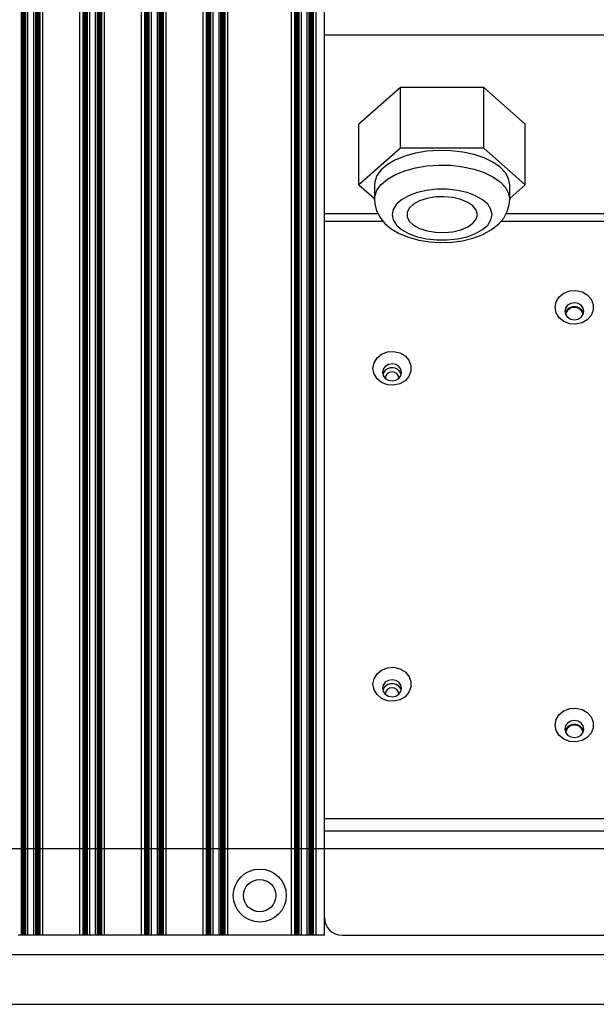
# Model space of a CAD drawing. Extents: x 60 to 3027, y 81 to 1948.
# Drawn here: x 2657 to 2755, y 1573 to 1740 of the extents above; entities that cross this region are included whole.
import ezdxf

# ---------------------------------------------------------------- set-up
doc = ezdxf.new("R2010")
doc.units = 0
doc.layers.add('RESULTAT', color=7, linetype='CONTINUOUS')

msp = doc.modelspace()

# ---------------------------------------------------------------- linework, layer by layer
at = {"layer": 'RESULTAT'}
for p, q in [((2657.5, 1584.4), (2657.5, 1822.9)), ((2657.57, 1584.4), (2657.57, 1822.9)), ((2657.64, 1584.4), (2657.64, 1822.9)), ((2657.71, 1584.4), (2657.71, 1822.9)), ((2657.79, 1584.4), (2657.79, 1822.9)), ((2657.86, 1584.4), (2657.86, 1822.9)), ((2657.93, 1584.4), (2657.93, 1822.9)), ((2658.01, 1584.4), (2658.01, 1822.9)), ((2658.08, 1584.4), (2658.08, 1822.9)), ((2658.15, 1584.4), (2658.15, 1822.9)), ((2658.23, 1584.4), (2658.23, 1822.9)), ((2658.62, 1584.4), (2658.62, 1822.9)), ((2659.62, 1584.4), (2659.62, 1822.9)), ((2659.94, 1584.4), (2659.94, 1822.9)), ((2660.01, 1584.4), (2660.01, 1822.9)), ((2660.08, 1584.4), (2660.08, 1822.9)), ((2660.16, 1584.4), (2660.16, 1822.9)), ((2660.23, 1584.4), (2660.23, 1822.9)), ((2660.3, 1584.4), (2660.3, 1822.9)), ((2660.37, 1584.4), (2660.37, 1822.9)), ((2660.45, 1584.4), (2660.45, 1822.9)), ((2660.52, 1584.4), (2660.52, 1822.9)), ((2660.59, 1584.4), (2660.59, 1822.9)), ((2660.67, 1584.4), (2660.67, 1822.9)), ((2661.13, 1584.4), (2661.13, 1822.9)), ((2667.43, 1584.4), (2667.43, 1822.9)), ((2668, 1584.4), (2668, 1822.9)), ((2668.07, 1584.4), (2668.07, 1822.9)), ((2668.14, 1584.4), (2668.14, 1822.9)), ((2668.21, 1584.4), (2668.21, 1822.9)), ((2668.29, 1584.4), (2668.29, 1822.9)), ((2668.36, 1584.4), (2668.36, 1822.9)), ((2668.43, 1584.4), (2668.43, 1822.9)), ((2668.51, 1584.4), (2668.51, 1822.9)), ((2668.58, 1584.4), (2668.58, 1822.9)), ((2668.65, 1584.4), (2668.65, 1822.9)), ((2668.73, 1584.4), (2668.73, 1822.9)), ((2669.12, 1584.4), (2669.12, 1822.9)), ((2670.12, 1584.4), (2670.12, 1822.9)), ((2670.44, 1584.4), (2670.44, 1822.9)), ((2670.51, 1584.4), (2670.51, 1822.9)), ((2670.58, 1584.4), (2670.58, 1822.9)), ((2670.66, 1584.4), (2670.66, 1822.9)), ((2670.73, 1584.4), (2670.73, 1822.9)), ((2670.8, 1584.4), (2670.8, 1822.9)), ((2670.87, 1584.4), (2670.87, 1822.9)), ((2670.95, 1584.4), (2670.95, 1822.9)), ((2671.02, 1584.4), (2671.02, 1822.9)), ((2671.09, 1584.4), (2671.09, 1822.9)), ((2671.17, 1584.4), (2671.17, 1822.9)), ((2671.63, 1584.4), (2671.63, 1822.9)), ((2677.93, 1584.4), (2677.93, 1822.9)), ((2678.5, 1584.4), (2678.5, 1822.9)), ((2678.57, 1584.4), (2678.57, 1822.9)), ((2678.64, 1584.4), (2678.64, 1822.9)), ((2678.71, 1584.4), (2678.71, 1822.9)), ((2678.79, 1584.4), (2678.79, 1822.9)), ((2678.86, 1584.4), (2678.86, 1822.9)), ((2678.93, 1584.4), (2678.93, 1822.9)), ((2679.01, 1584.4), (2679.01, 1822.9)), ((2679.08, 1584.4), (2679.08, 1822.9)), ((2679.15, 1584.4), (2679.15, 1822.9)), ((2679.23, 1584.4), (2679.23, 1822.9)), ((2679.62, 1584.4), (2679.62, 1822.9)), ((2680.62, 1584.4), (2680.62, 1822.9)), ((2680.94, 1584.4), (2680.94, 1822.9)), ((2681.01, 1584.4), (2681.01, 1822.9)), ((2681.08, 1584.4), (2681.08, 1822.9)), ((2681.16, 1584.4), (2681.16, 1822.9)), ((2681.23, 1584.4), (2681.23, 1822.9)), ((2681.3, 1584.4), (2681.3, 1822.9)), ((2681.37, 1584.4), (2681.37, 1822.9)), ((2681.45, 1584.4), (2681.45, 1822.9)), ((2681.52, 1584.4), (2681.52, 1822.9)), ((2681.59, 1584.4), (2681.59, 1822.9)), ((2681.67, 1584.4), (2681.67, 1822.9)), ((2682.13, 1584.4), (2682.13, 1822.9)), ((2688.43, 1584.4), (2688.43, 1822.9)), ((2689, 1584.4), (2689, 1822.9)), ((2689.07, 1584.4), (2689.07, 1822.9)), ((2689.14, 1584.4), (2689.14, 1822.9)), ((2689.21, 1584.4), (2689.21, 1822.9)), ((2689.29, 1584.4), (2689.29, 1822.9)), ((2689.36, 1584.4), (2689.36, 1822.9)), ((2689.43, 1584.4), (2689.43, 1822.9)), ((2689.51, 1584.4), (2689.51, 1822.9)), ((2689.58, 1584.4), (2689.58, 1822.9)), ((2689.65, 1584.4), (2689.65, 1822.9)), ((2689.73, 1584.4), (2689.73, 1822.9)), ((2690.12, 1584.4), (2690.12, 1822.9)), ((2691.12, 1584.4), (2691.12, 1822.9)), ((2691.44, 1584.4), (2691.44, 1822.9)), ((2691.51, 1584.4), (2691.51, 1822.9)), ((2691.58, 1584.4), (2691.58, 1822.9)), ((2691.66, 1584.4), (2691.66, 1822.9)), ((2691.73, 1584.4), (2691.73, 1822.9)), ((2691.8, 1584.4), (2691.8, 1822.9)), ((2691.87, 1584.4), (2691.87, 1822.9)), ((2691.95, 1584.4), (2691.95, 1822.9)), ((2692.02, 1584.4), (2692.02, 1822.9)), ((2692.09, 1584.4), (2692.09, 1822.9)), ((2692.17, 1584.4), (2692.17, 1822.9)), ((2692.63, 1584.4), (2692.63, 1822.9)), ((2703.43, 1584.4), (2703.43, 1822.9)), ((2704, 1584.4), (2704, 1822.9)), ((2704.07, 1584.4), (2704.07, 1822.9)), ((2704.14, 1584.4), (2704.14, 1822.9)), ((2704.21, 1584.4), (2704.21, 1822.9)), ((2704.29, 1584.4), (2704.29, 1822.9)), ((2704.36, 1584.4), (2704.36, 1822.9)), ((2704.43, 1584.4), (2704.43, 1822.9)), ((2704.51, 1584.4), (2704.51, 1822.9)), ((2704.58, 1584.4), (2704.58, 1822.9)), ((2704.65, 1584.4), (2704.65, 1822.9)), ((2704.73, 1584.4), (2704.73, 1822.9)), ((2705.12, 1584.4), (2705.12, 1822.9)), ((2706.12, 1584.4), (2706.12, 1822.9)), ((2706.44, 1584.4), (2706.44, 1822.9)), ((2706.51, 1584.4), (2706.51, 1822.9)), ((2706.58, 1584.4), (2706.58, 1822.9)), ((2706.66, 1584.4), (2706.66, 1822.9)), ((2706.73, 1584.4), (2706.73, 1822.9)), ((2706.8, 1584.4), (2706.8, 1822.9)), ((2706.87, 1584.4), (2706.87, 1822.9)), ((2706.95, 1584.4), (2706.95, 1822.9)), ((2707.02, 1584.4), (2707.02, 1822.9)), ((2707.09, 1584.4), (2707.09, 1822.9)), ((2707.17, 1584.4), (2707.17, 1822.9)), ((2707.63, 1584.4), (2707.63, 1822.9)), ((2709.03, 1584.4), (2709.03, 1818.67)), ((2709.03, 1737.57), (3011.03, 1737.57)), ((2721.96, 1728.63), (2714.89, 1722.39)), ((2736.11, 1728.63), (2721.96, 1728.63)), ((2721.96, 1718.31), (2721.96, 1728.63)), ((2743.18, 1722.39), (2736.11, 1728.63)), ((2736.11, 1718.31), (2736.11, 1728.63)), ((2714.89, 1712.06), (2714.89, 1722.39)), ((2743.18, 1712.06), (2743.18, 1722.39)), ((2721.96, 1718.31), (2714.89, 1712.06)), ((2722.7, 1716.95), (2721.09, 1716.3)), ((2736.11, 1718.31), (2721.96, 1718.31)), ((2724.51, 1717.45), (2722.7, 1716.95)), ((2726.47, 1717.78), (2724.51, 1717.45)), ((2728.52, 1717.92), (2726.47, 1717.78)), ((2730.58, 1717.87), (2728.52, 1717.92)), ((2732.59, 1717.64), (2730.58, 1717.87)), ((2734.48, 1717.22), (2732.59, 1717.64)), ((2736.2, 1716.65), (2734.48, 1717.22)), ((2743.18, 1712.06), (2736.11, 1718.31)), ((2719.73, 1715.51), (2718.67, 1714.61)), ((2721.09, 1716.3), (2719.73, 1715.51)), ((2724.51, 1714.96), (2726.47, 1715.28)), ((2726.47, 1715.28), (2728.52, 1715.42)), ((2728.52, 1715.42), (2730.58, 1715.38)), ((2730.58, 1715.38), (2732.59, 1715.14)), ((2737.69, 1715.92), (2736.2, 1716.65)), ((2738.91, 1715.07), (2737.69, 1715.92)), ((2717.95, 1713.62), (2717.58, 1712.59)), ((2718.67, 1714.61), (2717.95, 1713.62)), ((2719.73, 1713.01), (2721.09, 1713.8)), ((2721.09, 1713.8), (2722.7, 1714.46)), ((2722.7, 1714.46), (2724.51, 1714.96)), ((2732.59, 1715.14), (2734.48, 1714.73)), ((2734.48, 1714.73), (2736.2, 1714.15)), ((2736.2, 1714.15), (2737.69, 1713.42)), ((2739.8, 1714.12), (2738.91, 1715.07)), ((2740.35, 1713.11), (2739.8, 1714.12)), ((2714.89, 1712.06), (2717.53, 1709.73)), ((2717.58, 1712.59), (2717.53, 1712.06)), ((2717.53, 1712.06), (2717.53, 1709.57)), ((2717.95, 1711.13), (2718.67, 1712.11)), ((2718.67, 1712.11), (2719.73, 1713.01)), ((2737.69, 1713.42), (2738.91, 1712.57)), ((2738.91, 1712.57), (2739.8, 1711.63)), ((2740.53, 1712.06), (2740.35, 1713.11)), ((2740.53, 1709.73), (2743.18, 1712.06)), ((2740.53, 1709.57), (2740.53, 1712.06)), ((2717.58, 1710.09), (2717.95, 1711.13)), ((2723.35, 1710.21), (2722.16, 1709.53)), ((2724.78, 1710.74), (2723.35, 1710.21)), ((2726.41, 1711.11), (2724.78, 1710.74)), ((2728.14, 1711.3), (2726.41, 1711.11)), ((2729.92, 1711.3), (2728.14, 1711.3)), ((2731.66, 1711.11), (2729.92, 1711.3)), ((2733.28, 1710.74), (2731.66, 1711.11)), ((2734.72, 1710.21), (2733.28, 1710.74)), ((2735.91, 1709.53), (2734.72, 1710.21)), ((2739.8, 1711.63), (2740.35, 1710.61)), ((2740.35, 1710.61), (2740.53, 1709.57)), ((2717.53, 1709.59), (2717.58, 1710.09)), ((2717.57, 1709.6), (2717.59, 1708.83)), ((2717.59, 1708.83), (2717.91, 1707.61)), ((2721.27, 1708.75), (2720.72, 1707.89)), ((2722.16, 1709.53), (2721.27, 1708.75)), ((2724.18, 1708.78), (2723.45, 1708.11)), ((2725.21, 1709.34), (2724.18, 1708.78)), ((2726.48, 1709.75), (2725.21, 1709.34)), ((2727.91, 1709.99), (2726.48, 1709.75)), ((2729.41, 1710.04), (2727.91, 1709.99)), ((2730.89, 1709.9), (2729.41, 1710.04)), ((2732.25, 1709.57), (2730.89, 1709.9)), ((2733.41, 1709.08), (2732.25, 1709.57)), ((2734.29, 1708.46), (2733.41, 1709.08)), ((2736.8, 1708.75), (2735.91, 1709.53)), ((2737.35, 1707.89), (2736.8, 1708.75)), ((2740.12, 1707.52), (2740.46, 1708.7)), ((2740.46, 1708.7), (2740.53, 1709.57)), ((2709.03, 1707.2), (2718.13, 1707.2)), ((2717.91, 1707.61), (2718.49, 1706.5)), ((2720.72, 1707.89), (2720.53, 1706.99)), ((2720.53, 1706.99), (2720.72, 1706.09)), ((2723.45, 1708.11), (2723.08, 1707.37)), ((2723.08, 1707.37), (2723.08, 1706.6)), ((2734.84, 1707.75), (2734.29, 1708.46)), ((2735.03, 1706.99), (2734.84, 1707.75)), ((2734.84, 1706.23), (2735.03, 1706.99)), ((2737.53, 1706.99), (2737.35, 1707.89)), ((2737.35, 1706.09), (2737.53, 1706.99)), ((2739.51, 1706.4), (2740.12, 1707.52)), ((2739.94, 1707.2), (3011.03, 1707.2)), ((2709.03, 1705.88), (2719, 1705.88)), ((2718.49, 1706.5), (2719.32, 1705.5)), ((2719.32, 1705.5), (2720.4, 1704.59)), ((2720.72, 1706.09), (2721.27, 1705.22)), ((2721.27, 1705.22), (2722.16, 1704.44)), ((2723.08, 1706.6), (2723.45, 1705.86)), ((2723.45, 1705.86), (2724.18, 1705.19)), ((2724.18, 1705.19), (2725.21, 1704.63)), ((2733.41, 1704.89), (2734.29, 1705.51)), ((2734.29, 1705.51), (2734.84, 1706.23)), ((2735.91, 1704.44), (2736.8, 1705.22)), ((2736.8, 1705.22), (2737.35, 1706.09)), ((2737.46, 1704.44), (2738.62, 1705.37)), ((2738.62, 1705.37), (2739.51, 1706.4)), ((2739.06, 1705.88), (3011.03, 1705.88)), ((2720.4, 1704.59), (2721.74, 1703.79)), ((2721.74, 1703.79), (2723.33, 1703.13)), ((2722.16, 1704.44), (2723.35, 1703.77)), ((2723.35, 1703.77), (2724.78, 1703.23)), ((2725.21, 1704.63), (2726.48, 1704.22)), ((2726.48, 1704.22), (2727.91, 1703.98)), ((2727.91, 1703.98), (2729.41, 1703.93)), ((2729.41, 1703.93), (2730.89, 1704.08)), ((2730.89, 1704.08), (2732.25, 1704.4)), ((2732.25, 1704.4), (2733.41, 1704.89)), ((2733.28, 1703.23), (2734.72, 1703.77)), ((2734.29, 1702.98), (2735.95, 1703.61)), ((2734.72, 1703.77), (2735.91, 1704.44)), ((2735.95, 1703.61), (2737.46, 1704.44)), ((2723.33, 1703.13), (2725.07, 1702.65)), ((2724.78, 1703.23), (2726.41, 1702.87)), ((2725.07, 1702.65), (2726.91, 1702.35)), ((2726.41, 1702.87), (2728.14, 1702.68)), ((2726.91, 1702.35), (2728.79, 1702.24)), ((2728.14, 1702.68), (2729.92, 1702.68)), ((2728.79, 1702.24), (2730.67, 1702.3)), ((2729.92, 1702.68), (2731.66, 1702.87)), ((2730.67, 1702.3), (2732.52, 1702.55)), ((2731.66, 1702.87), (2733.28, 1703.23)), ((2732.52, 1702.55), (2734.29, 1702.98)), ((2748.97, 1693), (2749.76, 1693.64)), ((2749.76, 1693.64), (2750.74, 1694.02)), ((2750.74, 1694.02), (2751.8, 1694.1)), ((2751.8, 1694.1), (2752.84, 1693.87)), ((2752.84, 1693.87), (2753.73, 1693.35)), ((2748.28, 1691.23), (2748.46, 1692.16)), ((2748.46, 1692.16), (2748.97, 1693)), ((2750.91, 1691.87), (2750.38, 1691.56)), ((2751.53, 1691.98), (2750.91, 1691.87)), ((2752.15, 1691.87), (2751.53, 1691.98)), ((2752.68, 1691.56), (2752.15, 1691.87)), ((2753.73, 1693.35), (2754.39, 1692.6)), ((2754.39, 1692.6), (2754.74, 1691.7)), ((2748.46, 1690.29), (2748.28, 1691.23)), ((2748.97, 1689.45), (2748.46, 1690.29)), ((2750.03, 1691.09), (2749.91, 1690.54)), ((2749.91, 1690.54), (2750.03, 1689.98)), ((2750.38, 1691.56), (2750.03, 1691.09)), ((2753.03, 1691.09), (2752.68, 1691.56)), ((2753.16, 1690.54), (2753.03, 1691.09)), ((2753.03, 1689.98), (2753.16, 1690.54)), ((2754.74, 1690.75), (2754.39, 1689.85)), ((2754.74, 1691.7), (2754.74, 1690.75)), ((2749.76, 1688.81), (2748.97, 1689.45)), ((2750.74, 1688.43), (2749.76, 1688.81)), ((2750.03, 1689.98), (2750.38, 1689.52)), ((2750.38, 1689.52), (2750.91, 1689.2)), ((2751.8, 1688.35), (2750.74, 1688.43)), ((2750.91, 1689.2), (2751.53, 1689.09)), ((2751.53, 1689.09), (2752.15, 1689.2)), ((2752.84, 1688.58), (2751.8, 1688.35)), ((2752.15, 1689.2), (2752.68, 1689.52)), ((2752.68, 1689.52), (2753.03, 1689.98)), ((2753.73, 1689.1), (2752.84, 1688.58)), ((2754.39, 1689.85), (2753.73, 1689.1)), ((2718.76, 1683.25), (2719.74, 1683.63)), ((2719.74, 1683.63), (2720.8, 1683.71)), ((2720.8, 1683.71), (2721.84, 1683.48)), ((2721.84, 1683.48), (2722.73, 1682.96)), ((2717.28, 1680.84), (2717.46, 1681.77)), ((2717.46, 1681.77), (2717.97, 1682.61)), ((2717.97, 1682.61), (2718.76, 1683.25)), ((2722.73, 1682.96), (2723.39, 1682.21)), ((2723.39, 1682.21), (2723.74, 1681.31)), ((2717.46, 1679.9), (2717.28, 1680.84)), ((2719.03, 1680.7), (2718.91, 1680.15)), ((2718.91, 1680.15), (2719.03, 1679.6)), ((2719.38, 1681.17), (2719.03, 1680.7)), ((2719.91, 1681.48), (2719.38, 1681.17)), ((2720.1, 1680.16), (2719.73, 1679.94)), ((2720.53, 1681.59), (2719.91, 1681.48)), ((2720.53, 1680.24), (2720.1, 1680.16)), ((2721.15, 1681.48), (2720.53, 1681.59)), ((2720.97, 1680.16), (2720.53, 1680.24)), ((2721.34, 1679.94), (2720.97, 1680.16)), ((2721.68, 1681.17), (2721.15, 1681.48)), ((2722.03, 1680.7), (2721.68, 1681.17)), ((2722.16, 1680.15), (2722.03, 1680.7)), ((2722.03, 1679.6), (2722.16, 1680.15)), ((2723.74, 1680.36), (2723.39, 1679.46)), ((2723.74, 1681.31), (2723.74, 1680.36)), ((2717.97, 1679.06), (2717.46, 1679.9)), ((2718.76, 1678.42), (2717.97, 1679.06)), ((2719.74, 1678.04), (2718.76, 1678.42)), ((2719.03, 1679.6), (2719.38, 1679.13)), ((2719.38, 1679.13), (2719.91, 1678.81)), ((2719.48, 1679.62), (2719.39, 1679.23)), ((2719.39, 1679.23), (2719.4, 1679.11)), ((2719.73, 1679.94), (2719.48, 1679.62)), ((2719.91, 1678.81), (2720.53, 1678.7)), ((2720.53, 1678.7), (2721.15, 1678.81)), ((2721.15, 1678.81), (2721.68, 1679.13)), ((2721.59, 1679.62), (2721.34, 1679.94)), ((2721.67, 1679.23), (2721.59, 1679.62)), ((2721.67, 1679.11), (2721.67, 1679.23)), ((2721.68, 1679.13), (2722.03, 1679.6)), ((2722.73, 1678.71), (2721.84, 1678.19)), ((2723.39, 1679.46), (2722.73, 1678.71)), ((2720.8, 1677.96), (2719.74, 1678.04)), ((2721.84, 1678.19), (2720.8, 1677.96)), ((2718.76, 1629.52), (2719.74, 1629.9)), ((2719.74, 1629.9), (2720.8, 1629.98)), ((2720.8, 1629.98), (2721.84, 1629.75)), ((2717.46, 1628.04), (2717.97, 1628.88)), ((2717.97, 1628.88), (2718.76, 1629.52)), ((2721.84, 1629.75), (2722.73, 1629.23)), ((2722.73, 1629.23), (2723.39, 1628.48)), ((2723.39, 1628.48), (2723.74, 1627.58)), ((2717.28, 1627.1), (2717.46, 1628.04)), ((2717.46, 1626.17), (2717.28, 1627.1)), ((2719.03, 1626.97), (2718.91, 1626.41)), ((2719.38, 1627.43), (2719.03, 1626.97)), ((2719.91, 1627.75), (2719.38, 1627.43)), ((2720.1, 1626.43), (2719.73, 1626.21)), ((2720.53, 1627.86), (2719.91, 1627.75)), ((2720.53, 1626.51), (2720.1, 1626.43)), ((2721.15, 1627.75), (2720.53, 1627.86)), ((2720.97, 1626.43), (2720.53, 1626.51)), ((2721.34, 1626.21), (2720.97, 1626.43)), ((2721.68, 1627.43), (2721.15, 1627.75)), ((2722.03, 1626.97), (2721.68, 1627.43)), ((2722.16, 1626.41), (2722.03, 1626.97)), ((2723.74, 1626.63), (2723.39, 1625.73)), ((2723.74, 1627.58), (2723.74, 1626.63)), ((2717.97, 1625.33), (2717.46, 1626.17)), ((2718.76, 1624.69), (2717.97, 1625.33)), ((2718.91, 1626.41), (2719.03, 1625.86)), ((2719.03, 1625.86), (2719.38, 1625.39)), ((2719.38, 1625.39), (2719.91, 1625.08)), ((2719.48, 1625.88), (2719.39, 1625.49)), ((2719.39, 1625.49), (2719.4, 1625.38)), ((2719.73, 1626.21), (2719.48, 1625.88)), ((2719.91, 1625.08), (2720.53, 1624.97)), ((2720.53, 1624.97), (2721.15, 1625.08)), ((2721.15, 1625.08), (2721.68, 1625.39)), ((2721.59, 1625.88), (2721.34, 1626.21)), ((2721.67, 1625.49), (2721.59, 1625.88)), ((2721.67, 1625.38), (2721.67, 1625.49)), ((2721.68, 1625.39), (2722.03, 1625.86)), ((2722.73, 1624.98), (2721.84, 1624.46)), ((2722.03, 1625.86), (2722.16, 1626.41)), ((2723.39, 1625.73), (2722.73, 1624.98)), ((2719.74, 1624.3), (2718.76, 1624.69)), ((2720.8, 1624.23), (2719.74, 1624.3)), ((2721.84, 1624.46), (2720.8, 1624.23)), ((2748.46, 1621.11), (2748.97, 1621.94)), ((2748.97, 1621.94), (2749.76, 1622.59)), ((2749.76, 1622.59), (2750.74, 1622.97)), ((2750.74, 1622.97), (2751.8, 1623.05)), ((2751.8, 1623.05), (2752.84, 1622.82)), ((2752.84, 1622.82), (2753.73, 1622.3)), ((2753.73, 1622.3), (2754.39, 1621.55)), ((2754.39, 1621.55), (2754.74, 1620.65)), ((2748.28, 1620.17), (2748.46, 1621.11)), ((2748.46, 1619.23), (2748.28, 1620.17)), ((2750.03, 1620.03), (2749.91, 1619.48)), ((2750.38, 1620.5), (2750.03, 1620.03)), ((2750.91, 1620.82), (2750.38, 1620.5)), ((2751.53, 1620.93), (2750.91, 1620.82)), ((2752.15, 1620.82), (2751.53, 1620.93)), ((2752.68, 1620.5), (2752.15, 1620.82)), ((2753.03, 1620.03), (2752.68, 1620.5)), ((2753.16, 1619.48), (2753.03, 1620.03)), ((2754.74, 1620.65), (2754.74, 1619.7)), ((2748.97, 1618.4), (2748.46, 1619.23)), ((2749.76, 1617.76), (2748.97, 1618.4)), ((2749.91, 1619.48), (2750.03, 1618.93)), ((2750.03, 1618.93), (2750.38, 1618.46)), ((2750.38, 1618.46), (2750.91, 1618.15)), ((2750.91, 1618.15), (2751.53, 1618.04)), ((2751.53, 1618.04), (2752.15, 1618.15)), ((2752.15, 1618.15), (2752.68, 1618.46)), ((2752.68, 1618.46), (2753.03, 1618.93)), ((2753.03, 1618.93), (2753.16, 1619.48)), ((2754.39, 1618.8), (2753.73, 1618.05)), ((2754.74, 1619.7), (2754.39, 1618.8)), ((2750.74, 1617.37), (2749.76, 1617.76)), ((2751.8, 1617.3), (2750.74, 1617.37)), ((2752.84, 1617.53), (2751.8, 1617.3)), ((2753.73, 1618.05), (2752.84, 1617.53)), ((2709.03, 1604.28), (3011.03, 1604.28)), ((2709.03, 1587.4), (2709.03, 1602.15)), ((2709.03, 1602.15), (3011.03, 1602.15)), ((2302.03, 1599.15), (3003.03, 1599.15)), ((2657.5, 1584.4), (2656.93, 1584.4)), ((2657.57, 1584.4), (2657.5, 1584.4)), ((2657.64, 1584.4), (2657.57, 1584.4)), ((2657.71, 1584.4), (2657.64, 1584.4)), ((2657.79, 1584.4), (2657.71, 1584.4)), ((2657.86, 1584.4), (2657.79, 1584.4)), ((2657.93, 1584.4), (2657.86, 1584.4)), ((2658.01, 1584.4), (2657.93, 1584.4)), ((2658.08, 1584.4), (2658.01, 1584.4)), ((2658.15, 1584.4), (2658.08, 1584.4)), ((2658.23, 1584.4), (2658.15, 1584.4)), ((2658.62, 1584.4), (2658.23, 1584.4)), ((2659.62, 1584.4), (2658.62, 1584.4)), ((2659.94, 1584.4), (2659.62, 1584.4)), ((2660.01, 1584.4), (2659.94, 1584.4)), ((2660.08, 1584.4), (2660.01, 1584.4)), ((2660.16, 1584.4), (2660.08, 1584.4)), ((2660.23, 1584.4), (2660.16, 1584.4)), ((2660.3, 1584.4), (2660.23, 1584.4)), ((2660.37, 1584.4), (2660.3, 1584.4)), ((2660.45, 1584.4), (2660.37, 1584.4)), ((2660.52, 1584.4), (2660.45, 1584.4)), ((2660.59, 1584.4), (2660.52, 1584.4)), ((2660.67, 1584.4), (2660.59, 1584.4)), ((2661.13, 1584.4), (2660.67, 1584.4)), ((2667.43, 1584.4), (2661.13, 1584.4)), ((2668, 1584.4), (2667.43, 1584.4)), ((2668.07, 1584.4), (2668, 1584.4)), ((2668.14, 1584.4), (2668.07, 1584.4)), ((2668.21, 1584.4), (2668.14, 1584.4)), ((2668.29, 1584.4), (2668.21, 1584.4)), ((2668.36, 1584.4), (2668.29, 1584.4)), ((2668.43, 1584.4), (2668.36, 1584.4)), ((2668.51, 1584.4), (2668.43, 1584.4)), ((2668.58, 1584.4), (2668.51, 1584.4)), ((2668.65, 1584.4), (2668.58, 1584.4)), ((2668.73, 1584.4), (2668.65, 1584.4)), ((2669.12, 1584.4), (2668.73, 1584.4)), ((2670.12, 1584.4), (2669.12, 1584.4)), ((2670.44, 1584.4), (2670.12, 1584.4)), ((2670.51, 1584.4), (2670.44, 1584.4)), ((2670.58, 1584.4), (2670.51, 1584.4)), ((2670.66, 1584.4), (2670.58, 1584.4)), ((2670.73, 1584.4), (2670.66, 1584.4)), ((2670.8, 1584.4), (2670.73, 1584.4)), ((2670.87, 1584.4), (2670.8, 1584.4)), ((2670.95, 1584.4), (2670.87, 1584.4)), ((2671.02, 1584.4), (2670.95, 1584.4)), ((2671.09, 1584.4), (2671.02, 1584.4)), ((2671.17, 1584.4), (2671.09, 1584.4)), ((2671.63, 1584.4), (2671.17, 1584.4)), ((2677.93, 1584.4), (2671.63, 1584.4)), ((2678.5, 1584.4), (2677.93, 1584.4)), ((2678.57, 1584.4), (2678.5, 1584.4)), ((2678.64, 1584.4), (2678.57, 1584.4)), ((2678.71, 1584.4), (2678.64, 1584.4)), ((2678.79, 1584.4), (2678.71, 1584.4)), ((2678.86, 1584.4), (2678.79, 1584.4)), ((2678.93, 1584.4), (2678.86, 1584.4)), ((2679.01, 1584.4), (2678.93, 1584.4)), ((2679.08, 1584.4), (2679.01, 1584.4)), ((2679.15, 1584.4), (2679.08, 1584.4)), ((2679.23, 1584.4), (2679.15, 1584.4)), ((2679.62, 1584.4), (2679.23, 1584.4)), ((2680.62, 1584.4), (2679.62, 1584.4)), ((2680.94, 1584.4), (2680.62, 1584.4)), ((2681.01, 1584.4), (2680.94, 1584.4)), ((2681.08, 1584.4), (2681.01, 1584.4)), ((2681.16, 1584.4), (2681.08, 1584.4)), ((2681.23, 1584.4), (2681.16, 1584.4)), ((2681.3, 1584.4), (2681.23, 1584.4)), ((2681.37, 1584.4), (2681.3, 1584.4)), ((2681.45, 1584.4), (2681.37, 1584.4)), ((2681.52, 1584.4), (2681.45, 1584.4)), ((2681.59, 1584.4), (2681.52, 1584.4)), ((2681.67, 1584.4), (2681.59, 1584.4)), ((2682.13, 1584.4), (2681.67, 1584.4)), ((2688.43, 1584.4), (2682.13, 1584.4)), ((2689, 1584.4), (2688.43, 1584.4)), ((2689.07, 1584.4), (2689, 1584.4)), ((2689.14, 1584.4), (2689.07, 1584.4)), ((2689.21, 1584.4), (2689.14, 1584.4)), ((2689.29, 1584.4), (2689.21, 1584.4)), ((2689.36, 1584.4), (2689.29, 1584.4)), ((2689.43, 1584.4), (2689.36, 1584.4)), ((2689.51, 1584.4), (2689.43, 1584.4)), ((2689.58, 1584.4), (2689.51, 1584.4)), ((2689.65, 1584.4), (2689.58, 1584.4)), ((2689.73, 1584.4), (2689.65, 1584.4)), ((2690.12, 1584.4), (2689.73, 1584.4)), ((2691.12, 1584.4), (2690.12, 1584.4)), ((2691.44, 1584.4), (2691.12, 1584.4)), ((2691.51, 1584.4), (2691.44, 1584.4)), ((2691.58, 1584.4), (2691.51, 1584.4)), ((2691.66, 1584.4), (2691.58, 1584.4)), ((2691.73, 1584.4), (2691.66, 1584.4)), ((2691.8, 1584.4), (2691.73, 1584.4)), ((2691.87, 1584.4), (2691.8, 1584.4)), ((2691.95, 1584.4), (2691.87, 1584.4)), ((2692.02, 1584.4), (2691.95, 1584.4)), ((2692.09, 1584.4), (2692.02, 1584.4)), ((2692.17, 1584.4), (2692.09, 1584.4)), ((2692.63, 1584.4), (2692.17, 1584.4)), ((2703.43, 1584.4), (2692.63, 1584.4)), ((2704, 1584.4), (2703.43, 1584.4)), ((2704.07, 1584.4), (2704, 1584.4)), ((2704.14, 1584.4), (2704.07, 1584.4)), ((2704.21, 1584.4), (2704.14, 1584.4)), ((2704.29, 1584.4), (2704.21, 1584.4)), ((2704.36, 1584.4), (2704.29, 1584.4)), ((2704.43, 1584.4), (2704.36, 1584.4)), ((2704.51, 1584.4), (2704.43, 1584.4)), ((2704.58, 1584.4), (2704.51, 1584.4)), ((2704.65, 1584.4), (2704.58, 1584.4)), ((2704.73, 1584.4), (2704.65, 1584.4)), ((2705.12, 1584.4), (2704.73, 1584.4)), ((2706.12, 1584.4), (2705.12, 1584.4)), ((2706.44, 1584.4), (2706.12, 1584.4)), ((2706.51, 1584.4), (2706.44, 1584.4)), ((2706.58, 1584.4), (2706.51, 1584.4)), ((2706.66, 1584.4), (2706.58, 1584.4)), ((2706.73, 1584.4), (2706.66, 1584.4)), ((2706.8, 1584.4), (2706.73, 1584.4)), ((2706.87, 1584.4), (2706.8, 1584.4)), ((2706.95, 1584.4), (2706.87, 1584.4)), ((2707.02, 1584.4), (2706.95, 1584.4)), ((2707.09, 1584.4), (2707.02, 1584.4)), ((2707.17, 1584.4), (2707.09, 1584.4)), ((2707.63, 1584.4), (2707.17, 1584.4)), ((2709.03, 1584.4), (2707.63, 1584.4)), ((2712.03, 1584.4), (3008.03, 1584.4)), ((2302.03, 1581.15), (3012.03, 1581.15)), ((2302.03, 1572.65), (3012.03, 1572.65))]:
    msp.add_line(p, q, dxfattribs=at)
for radius in [4.5, 2.75]:
    msp.add_circle((2698.03, 1591.15), radius, dxfattribs=at)
for centre, radius, start, end in [((2751.53, 1689.65), 1.67, 19.093, 160.907), ((2751.53, 1689.69), 1.52, 10.6292, 169.3708), ((2720.53, 1679.25), 1.69, 20.1414, 159.8586), ((2720.53, 1679.26), 1.67, 19.0928, 160.9072), ((2720.53, 1625.52), 1.69, 20.1414, 159.8586), ((2720.53, 1625.52), 1.67, 19.0929, 160.9071), ((2751.53, 1618.59), 1.67, 19.0927, 160.9073), ((2751.53, 1618.63), 1.52, 10.6294, 169.3706), ((2712.03, 1587.4), 3, 180, 270)]:
    msp.add_arc(centre, radius, start, end, dxfattribs=at)

doc.saveas('drawing.dxf')
